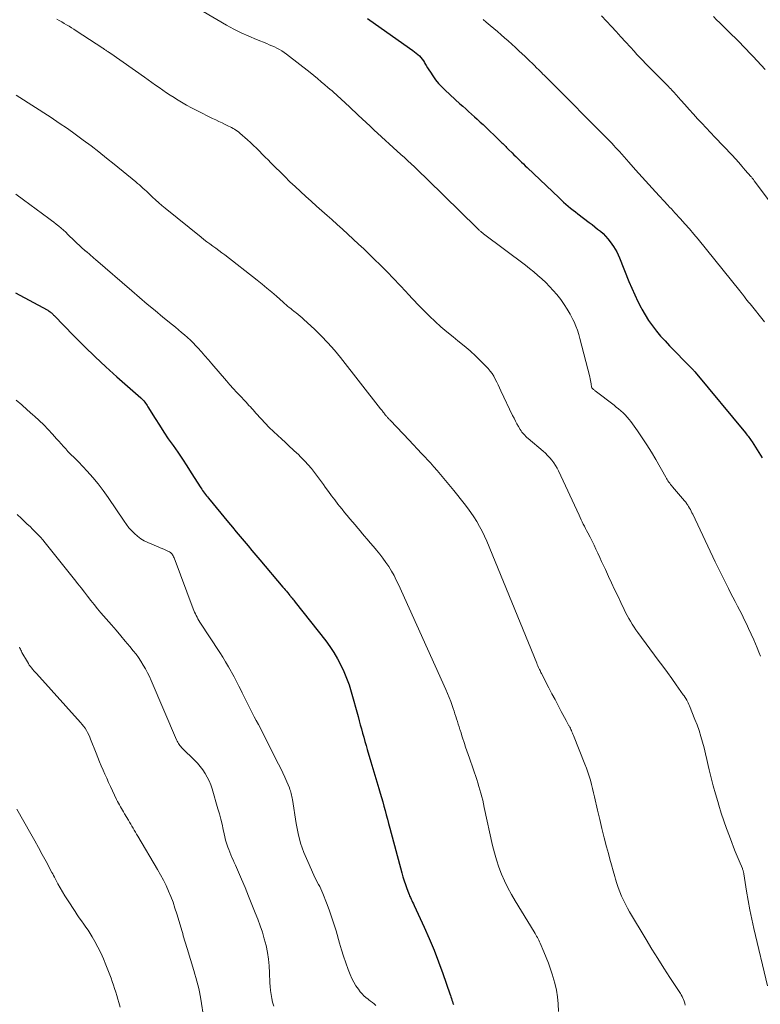
# Model space of a CAD drawing. Units: feet. Extents: x 1960000 to 1965033, y 569995 to 575009.
# Drawn here: x 1961316 to 1961445, y 571249 to 571421 of the extents above; entities that cross this region are included whole.
import ezdxf

# ---------------------------------------------------------------- set-up
doc = ezdxf.new("R2010")
doc.units = ezdxf.units.FT
doc.header["$LTSCALE"] = 100
doc.header["$MEASUREMENT"] = 0
doc.layers.add('CONTOUR INDEX', color=32, linetype='Continuous', lineweight=25)
doc.layers.add('CONTOUR INTERMEDIATE', color=40, linetype='Continuous', lineweight=15)

msp = doc.modelspace()

# ---------------------------------------------------------------- linework, layer by layer
at = {"layer": 'CONTOUR INDEX', "flags": 128}
for points, elevation in [([(1961376.7, 571420.75), (1961378.07, 571419.76), (1961384.62, 571415.15), (1961384.91, 571414.94), (1961385.2, 571414.71), (1961385.48, 571414.46), (1961385.74, 571414.21), (1961385.99, 571413.94), (1961386.22, 571413.66), (1961386.43, 571413.36), (1961386.63, 571413.05), (1961386.71, 571412.91), (1961386.93, 571412.53), (1961387.17, 571412.14), (1961387.41, 571411.77), (1961387.65, 571411.39), (1961388.08, 571410.75), (1961388.57, 571410.07), (1961389.09, 571409.42), (1961389.65, 571408.81), (1961390.24, 571408.23), (1961392.79, 571405.89), (1961393.29, 571405.44), (1961393.8, 571404.98), (1961394.3, 571404.53), (1961394.81, 571404.08), (1961395.32, 571403.63), (1961395.83, 571403.18), (1961396.32, 571402.71), (1961396.82, 571402.25), (1961399.92, 571399.27), (1961400.09, 571399.1), (1961400.26, 571398.94), (1961400.43, 571398.77), (1961400.6, 571398.61), (1961400.77, 571398.44), (1961400.93, 571398.28), (1961401.1, 571398.11), (1961401.27, 571397.94), (1961401.88, 571397.34), (1961402.21, 571397.02), (1961402.54, 571396.7), (1961402.87, 571396.37), (1961403.2, 571396.05), (1961403.53, 571395.73), (1961403.86, 571395.41), (1961404.19, 571395.09), (1961404.53, 571394.77), (1961410.08, 571389.49), (1961410.47, 571389.13), (1961410.86, 571388.77), (1961411.27, 571388.41), (1961411.67, 571388.06), (1961412.08, 571387.72), (1961412.5, 571387.39), (1961412.92, 571387.05), (1961413.35, 571386.73), (1961415.32, 571385.23), (1961415.81, 571384.85), (1961416.31, 571384.46), (1961416.79, 571384.08), (1961417.28, 571383.68), (1961417.74, 571383.27), (1961418.18, 571382.84), (1961418.58, 571382.37), (1961418.96, 571381.87), (1961419.54, 571381.04), (1961419.85, 571380.56), (1961420.13, 571380.08), (1961420.38, 571379.57), (1961420.61, 571379.05), (1961422.23, 571374.97), (1961422.72, 571373.79), (1961423.24, 571372.62), (1961423.79, 571371.47), (1961424.37, 571370.34), (1961424.49, 571370.1), (1961425.05, 571369.11), (1961425.66, 571368.15), (1961426.32, 571367.22), (1961427.02, 571366.32), (1961427.76, 571365.45), (1961428.52, 571364.6), (1961429.3, 571363.76), (1961430.09, 571362.93), (1961432.22, 571360.77), (1961432.4, 571360.58), (1961432.59, 571360.39), (1961432.77, 571360.21), (1961432.96, 571360.03), (1961433.18, 571359.81), (1961433.25, 571359.73), (1961433.33, 571359.66), (1961433.4, 571359.58), (1961433.48, 571359.5), (1961433.55, 571359.42), (1961433.62, 571359.34), (1961433.69, 571359.26), (1961433.76, 571359.17), (1961442.53, 571348.58), (1961442.68, 571348.39), (1961442.84, 571348.2), (1961442.98, 571348.01), (1961443.13, 571347.82), (1961443.27, 571347.63), (1961443.41, 571347.43), (1961443.55, 571347.23), (1961443.68, 571347.03), (1961445.47, 571344.26)], 900), ([(1961315.42, 571372.97), (1961320.88, 571370.01), (1961321.02, 571369.93), (1961321.15, 571369.85), (1961321.28, 571369.77), (1961321.41, 571369.68), (1961321.48, 571369.62), (1961321.57, 571369.55), (1961321.65, 571369.48), (1961321.73, 571369.41), (1961321.81, 571369.33), (1961321.88, 571369.25), (1961321.96, 571369.17), (1961322.03, 571369.09), (1961322.11, 571369.02), (1961325.57, 571365.47), (1961327.4, 571363.64), (1961329.26, 571361.84), (1961331.15, 571360.08), (1961333.07, 571358.35), (1961337.2, 571354.71), (1961337.39, 571354.54), (1961337.57, 571354.36), (1961337.73, 571354.16), (1961337.89, 571353.96), (1961338.04, 571353.76), (1961338.19, 571353.55), (1961338.33, 571353.33), (1961338.46, 571353.12), (1961339.69, 571351.11), (1961340.45, 571349.91), (1961341.22, 571348.71), (1961342.01, 571347.53), (1961342.83, 571346.36), (1961343.64, 571345.2), (1961344.45, 571344.02), (1961345.24, 571342.84), (1961346.01, 571341.65), (1961347.68, 571339.04), (1961347.84, 571338.8), (1961347.99, 571338.57), (1961348.15, 571338.34), (1961348.3, 571338.1), (1961348.47, 571337.87), (1961348.63, 571337.65), (1961348.81, 571337.43), (1961348.98, 571337.21), (1961352.49, 571332.99), (1961353.17, 571332.18), (1961353.85, 571331.36), (1961354.53, 571330.55), (1961355.22, 571329.74), (1961355.9, 571328.93), (1961356.58, 571328.12), (1961357.27, 571327.31), (1961357.95, 571326.5), (1961361.98, 571321.75), (1961362.18, 571321.51), (1961362.37, 571321.28), (1961362.57, 571321.04), (1961362.76, 571320.81), (1961363.06, 571320.42), (1961363.1, 571320.38), (1961363.14, 571320.33), (1961363.18, 571320.28), (1961363.22, 571320.23), (1961363.25, 571320.19), (1961363.29, 571320.14), (1961363.33, 571320.09), (1961363.37, 571320.05), (1961363.57, 571319.81), (1961363.72, 571319.64), (1961363.86, 571319.47), (1961363.99, 571319.3), (1961364.13, 571319.13), (1961369.42, 571312.39), (1961370.16, 571311.38), (1961370.86, 571310.35), (1961371.49, 571309.27), (1961372.07, 571308.17), (1961372.59, 571307.03), (1961373.07, 571305.88), (1961373.48, 571304.7), (1961373.85, 571303.51), (1961375.06, 571299.18), (1961375.26, 571298.46), (1961375.45, 571297.74), (1961375.65, 571297.03), (1961375.84, 571296.31), (1961375.85, 571296.29), (1961376.04, 571295.58), (1961376.24, 571294.87), (1961376.44, 571294.17), (1961376.65, 571293.46), (1961377.27, 571291.33), (1961377.62, 571290.17), (1961377.96, 571289.01), (1961378.31, 571287.84), (1961378.66, 571286.68), (1961378.9, 571285.87), (1961379.13, 571285.11), (1961379.35, 571284.36), (1961379.56, 571283.6), (1961379.77, 571282.83), (1961379.97, 571282.07), (1961380.18, 571281.31), (1961380.38, 571280.55), (1961380.59, 571279.78), (1961382.69, 571271.96), (1961382.88, 571271.28), (1961383.08, 571270.61), (1961383.31, 571269.94), (1961383.54, 571269.28), (1961383.82, 571268.52), (1961383.93, 571268.24), (1961384.04, 571267.96), (1961384.17, 571267.68), (1961384.3, 571267.41), (1961384.43, 571267.14), (1961384.56, 571266.86), (1961384.69, 571266.59), (1961384.82, 571266.32), (1961386.57, 571262.52), (1961387.45, 571260.53), (1961388.29, 571258.54), (1961389.07, 571256.51), (1961389.81, 571254.47), (1961391.05, 571250.91), (1961391.14, 571250.64), (1961391.23, 571250.37), (1961391.32, 571250.11), (1961391.41, 571249.84), (1961391.5, 571249.57), (1961391.59, 571249.31), (1961391.69, 571249.04)], 920)]:
    msp.add_lwpolyline(points, dxfattribs=dict(at, elevation=elevation))
at = {"layer": 'CONTOUR INTERMEDIATE', "flags": 128}
for points, elevation in [([(1961348.1, 571421.97), (1961352.15, 571419.6), (1961353.42, 571418.9), (1961354.7, 571418.23), (1961356.02, 571417.63), (1961357.36, 571417.07), (1961359.15, 571416.36), (1961359.6, 571416.17), (1961360.05, 571415.98), (1961360.49, 571415.78), (1961360.93, 571415.58), (1961361.36, 571415.35), (1961361.78, 571415.11), (1961362.18, 571414.84), (1961362.57, 571414.55), (1961366.71, 571411.31), (1961367.36, 571410.79), (1961368, 571410.27), (1961368.64, 571409.73), (1961369.27, 571409.2), (1961369.8, 571408.73), (1961370.16, 571408.42), (1961370.52, 571408.11), (1961370.88, 571407.8), (1961371.24, 571407.49), (1961371.6, 571407.18), (1961371.95, 571406.86), (1961372.3, 571406.54), (1961372.65, 571406.22), (1961376.02, 571403.05), (1961376.24, 571402.84), (1961376.47, 571402.63), (1961376.69, 571402.41), (1961376.92, 571402.2), (1961377.14, 571401.99), (1961377.37, 571401.78), (1961377.59, 571401.57), (1961377.82, 571401.36), (1961382.53, 571397.05), (1961383.12, 571396.51), (1961383.71, 571395.97), (1961384.3, 571395.42), (1961384.88, 571394.88), (1961385.46, 571394.33), (1961386.04, 571393.77), (1961386.61, 571393.22), (1961387.19, 571392.66), (1961395.67, 571384.36), (1961395.78, 571384.25), (1961395.89, 571384.14), (1961396, 571384.04), (1961396.11, 571383.93), (1961396.15, 571383.9), (1961396.24, 571383.81), (1961396.34, 571383.72), (1961396.43, 571383.63), (1961396.53, 571383.55), (1961396.63, 571383.47), (1961396.73, 571383.39), (1961396.83, 571383.31), (1961396.93, 571383.23), (1961404.2, 571377.76), (1961404.94, 571377.19), (1961405.67, 571376.6), (1961406.39, 571376), (1961407.09, 571375.39), (1961407.77, 571374.75), (1961408.43, 571374.09), (1961409.05, 571373.39), (1961409.65, 571372.67), (1961410.35, 571371.78), (1961410.95, 571370.96), (1961411.5, 571370.12), (1961412, 571369.24), (1961412.47, 571368.34), (1961412.67, 571367.9), (1961412.98, 571367.19), (1961413.26, 571366.47), (1961413.5, 571365.74), (1961413.71, 571364.99), (1961415.42, 571358.32), (1961415.49, 571358.02), (1961415.56, 571357.72), (1961415.61, 571357.42), (1961415.66, 571357.11), (1961415.74, 571356.53), (1961415.78, 571356.44), (1961415.97, 571356.24), (1961416.07, 571356.15), (1961416.16, 571356.07), (1961416.26, 571355.99), (1961416.36, 571355.91), (1961419.64, 571353.39), (1961420.04, 571353.07), (1961420.44, 571352.75), (1961420.83, 571352.41), (1961421.21, 571352.07), (1961421.57, 571351.71), (1961421.92, 571351.34), (1961422.25, 571350.94), (1961422.56, 571350.54), (1961423.7, 571348.96), (1961424.55, 571347.75), (1961425.37, 571346.51), (1961426.15, 571345.25), (1961426.9, 571343.97), (1961428.64, 571340.88), (1961428.77, 571340.66), (1961428.9, 571340.44), (1961429.04, 571340.22), (1961429.19, 571340.01), (1961429.34, 571339.81), (1961429.49, 571339.6), (1961429.65, 571339.4), (1961429.82, 571339.21), (1961431.94, 571336.73), (1961432.03, 571336.61), (1961432.13, 571336.5), (1961432.22, 571336.38), (1961432.31, 571336.26), (1961432.4, 571336.14), (1961432.48, 571336.01), (1961432.56, 571335.89), (1961432.64, 571335.76), (1961432.79, 571335.49), (1961432.94, 571335.23), (1961433.08, 571334.96), (1961433.22, 571334.69), (1961433.35, 571334.42), (1961437.28, 571326.15), (1961437.84, 571324.99), (1961438.41, 571323.83), (1961438.98, 571322.67), (1961439.56, 571321.51), (1961439.94, 571320.76), (1961440.34, 571319.98), (1961440.73, 571319.21), (1961441.14, 571318.44), (1961441.54, 571317.67), (1961441.94, 571316.9), (1961442.33, 571316.12), (1961442.71, 571315.34), (1961443.08, 571314.55), (1961443.99, 571312.53), (1961444.3, 571311.84), (1961444.6, 571311.14), (1961444.89, 571310.43), (1961445.16, 571309.73)], 904), ([(1961417.44, 571421.22), (1961419.18, 571419.36), (1961420.01, 571418.46), (1961420.84, 571417.56), (1961421.66, 571416.66), (1961422.49, 571415.75), (1961423.15, 571415.02), (1961423.64, 571414.48), (1961424.14, 571413.95), (1961424.64, 571413.41), (1961425.14, 571412.88), (1961425.64, 571412.36), (1961426.15, 571411.84), (1961426.67, 571411.32), (1961427.19, 571410.81), (1961428.55, 571409.46), (1961428.74, 571409.27), (1961428.94, 571409.08), (1961429.13, 571408.88), (1961429.32, 571408.68), (1961429.51, 571408.48), (1961429.7, 571408.28), (1961429.88, 571408.08), (1961430.07, 571407.88), (1961431.26, 571406.54), (1961431.99, 571405.73), (1961432.72, 571404.91), (1961433.46, 571404.1), (1961434.2, 571403.29), (1961434.94, 571402.49), (1961435.68, 571401.68), (1961436.43, 571400.88), (1961437.18, 571400.08), (1961440.19, 571396.91), (1961440.77, 571396.28), (1961441.36, 571395.64), (1961441.93, 571395), (1961442.5, 571394.35), (1961443.48, 571393.23), (1961443.56, 571393.14), (1961443.63, 571393.05), (1961443.71, 571392.96), (1961443.78, 571392.86), (1961443.85, 571392.77), (1961443.92, 571392.68), (1961443.99, 571392.58), (1961444.07, 571392.49), (1961452.35, 571381.42)], 892), ([(1961322.6, 571420.63), (1961323.02, 571420.38), (1961323.45, 571420.13), (1961323.87, 571419.88), (1961324.29, 571419.63), (1961324.71, 571419.37), (1961325.12, 571419.11), (1961325.54, 571418.85), (1961325.95, 571418.58), (1961330.6, 571415.56), (1961330.71, 571415.49), (1961330.82, 571415.42), (1961330.92, 571415.35), (1961331.03, 571415.27), (1961331.14, 571415.2), (1961331.24, 571415.13), (1961331.35, 571415.05), (1961331.46, 571414.98), (1961331.49, 571414.96), (1961331.61, 571414.87), (1961331.74, 571414.79), (1961331.86, 571414.7), (1961331.98, 571414.61), (1961337.86, 571410.49), (1961338.5, 571410.04), (1961339.14, 571409.59), (1961339.77, 571409.15), (1961340.41, 571408.69), (1961341.05, 571408.25), (1961341.69, 571407.81), (1961342.34, 571407.38), (1961343, 571406.96), (1961343.41, 571406.7), (1961344.29, 571406.17), (1961345.17, 571405.66), (1961346.07, 571405.17), (1961346.98, 571404.7), (1961349.71, 571403.35), (1961350.27, 571403.08), (1961350.82, 571402.81), (1961351.37, 571402.55), (1961351.93, 571402.28), (1961352.5, 571402.01), (1961352.77, 571401.88), (1961353.03, 571401.74), (1961353.29, 571401.6), (1961353.55, 571401.45), (1961353.79, 571401.29), (1961354.04, 571401.13), (1961354.27, 571400.95), (1961354.49, 571400.76), (1961355.79, 571399.6), (1961356.32, 571399.12), (1961356.85, 571398.64), (1961357.36, 571398.14), (1961357.87, 571397.63), (1961358.37, 571397.12), (1961358.87, 571396.61), (1961359.38, 571396.11), (1961359.89, 571395.6), (1961362.31, 571393.2), (1961363.2, 571392.32), (1961364.11, 571391.46), (1961365.02, 571390.6), (1961365.94, 571389.75), (1961366.87, 571388.91), (1961367.8, 571388.07), (1961368.74, 571387.24), (1961369.67, 571386.41), (1961370.46, 571385.72), (1961371.4, 571384.88), (1961372.34, 571384.03), (1961373.27, 571383.18), (1961374.21, 571382.33), (1961375.13, 571381.47), (1961376.05, 571380.6), (1961376.96, 571379.73), (1961377.87, 571378.85), (1961378.98, 571377.76), (1961380.11, 571376.63), (1961381.23, 571375.49), (1961382.33, 571374.33), (1961383.42, 571373.16), (1961383.75, 571372.81), (1961384.67, 571371.81), (1961385.61, 571370.83), (1961386.56, 571369.85), (1961387.52, 571368.89), (1961388.5, 571367.95), (1961389.5, 571367.03), (1961390.54, 571366.16), (1961391.6, 571365.3), (1961392.45, 571364.63), (1961393.52, 571363.76), (1961394.57, 571362.86), (1961395.57, 571361.92), (1961396.55, 571360.95), (1961397.69, 571359.77), (1961398.06, 571359.35), (1961398.4, 571358.91), (1961398.69, 571358.44), (1961398.96, 571357.95), (1961399.21, 571357.44), (1961399.45, 571356.94), (1961399.69, 571356.43), (1961399.93, 571355.92), (1961401.98, 571351.61), (1961402.23, 571351.12), (1961402.48, 571350.63), (1961402.74, 571350.15), (1961403.01, 571349.67), (1961403.31, 571349.16), (1961403.44, 571348.95), (1961403.59, 571348.73), (1961403.75, 571348.53), (1961403.92, 571348.34), (1961404.1, 571348.16), (1961404.28, 571347.98), (1961404.47, 571347.8), (1961404.66, 571347.63), (1961407.28, 571345.39), (1961407.69, 571345.03), (1961408.08, 571344.64), (1961408.45, 571344.24), (1961408.81, 571343.82), (1961409.14, 571343.39), (1961409.45, 571342.93), (1961409.72, 571342.46), (1961409.97, 571341.97), (1961413.56, 571334.23), (1961413.74, 571333.85), (1961413.92, 571333.47), (1961414.1, 571333.09), (1961414.29, 571332.71), (1961414.48, 571332.34), (1961414.67, 571331.96), (1961414.86, 571331.59), (1961415.05, 571331.21), (1961415.47, 571330.41), (1961415.82, 571329.72), (1961416.16, 571329.02), (1961416.5, 571328.32), (1961416.83, 571327.62), (1961417.16, 571326.91), (1961417.48, 571326.21), (1961417.81, 571325.5), (1961418.13, 571324.8), (1961418.69, 571323.59), (1961419.22, 571322.45), (1961419.75, 571321.32), (1961420.28, 571320.19), (1961420.81, 571319.06), (1961421.38, 571317.86), (1961421.64, 571317.33), (1961421.91, 571316.81), (1961422.2, 571316.29), (1961422.49, 571315.78), (1961422.81, 571315.28), (1961423.13, 571314.78), (1961423.46, 571314.3), (1961423.81, 571313.82), (1961427.35, 571309.04), (1961428.15, 571307.96), (1961428.93, 571306.89), (1961429.71, 571305.81), (1961430.49, 571304.72), (1961431.71, 571303), (1961431.87, 571302.78), (1961432.02, 571302.54), (1961432.17, 571302.31), (1961432.31, 571302.06), (1961432.44, 571301.82), (1961432.57, 571301.57), (1961432.68, 571301.32), (1961432.79, 571301.06), (1961433.74, 571298.7), (1961434.11, 571297.73), (1961434.46, 571296.74), (1961434.77, 571295.75), (1961435.06, 571294.75), (1961435.32, 571293.74), (1961435.58, 571292.72), (1961435.82, 571291.71), (1961436.06, 571290.69), (1961436.23, 571289.93), (1961436.56, 571288.53), (1961436.92, 571287.14), (1961437.3, 571285.76), (1961437.71, 571284.38), (1961437.89, 571283.76), (1961438.32, 571282.4), (1961438.77, 571281.04), (1961439.25, 571279.69), (1961439.74, 571278.35), (1961440.14, 571277.28), (1961440.45, 571276.48), (1961440.76, 571275.68), (1961441.09, 571274.89), (1961441.42, 571274.1), (1961442, 571272.74), (1961442.04, 571272.63), (1961442.08, 571272.52), (1961442.12, 571272.41), (1961442.15, 571272.29), (1961442.18, 571272.18), (1961442.21, 571272.06), (1961442.24, 571271.95), (1961442.26, 571271.83), (1961442.73, 571268.79), (1961443, 571267.15), (1961443.3, 571265.52), (1961443.64, 571263.9), (1961444, 571262.28), (1961446.35, 571252.29)], 908), ([(1961396.84, 571420.55), (1961397.38, 571420.1), (1961398.05, 571419.53), (1961398.69, 571418.99), (1961399.32, 571418.45), (1961399.96, 571417.91), (1961400.59, 571417.37), (1961401.22, 571416.82), (1961401.85, 571416.27), (1961402.47, 571415.7), (1961403.08, 571415.13), (1961404.18, 571414.09), (1961404.58, 571413.71), (1961404.97, 571413.33), (1961405.37, 571412.95), (1961405.76, 571412.56), (1961406.15, 571412.17), (1961406.54, 571411.79), (1961406.93, 571411.4), (1961407.32, 571411.01), (1961407.43, 571410.91), (1961407.87, 571410.47), (1961408.31, 571410.03), (1961408.76, 571409.59), (1961409.2, 571409.15), (1961410.17, 571408.17), (1961411.1, 571407.24), (1961412.03, 571406.31), (1961412.96, 571405.37), (1961413.88, 571404.44), (1961417.87, 571400.41), (1961418.22, 571400.06), (1961418.56, 571399.71), (1961418.9, 571399.35), (1961419.24, 571399), (1961419.58, 571398.64), (1961419.92, 571398.28), (1961420.25, 571397.91), (1961420.58, 571397.55), (1961422.23, 571395.7), (1961423.38, 571394.41), (1961424.54, 571393.13), (1961425.7, 571391.85), (1961426.87, 571390.57), (1961429.01, 571388.24), (1961429.32, 571387.9), (1961429.63, 571387.57), (1961429.93, 571387.24), (1961430.24, 571386.9), (1961431.21, 571385.85), (1961432, 571384.98), (1961432.77, 571384.1), (1961433.52, 571383.21), (1961434.27, 571382.3), (1961441.54, 571373.31), (1961441.6, 571373.24), (1961441.66, 571373.17), (1961441.72, 571373.09), (1961441.77, 571373.02), (1961441.83, 571372.94), (1961441.89, 571372.87), (1961441.94, 571372.79), (1961442, 571372.72), (1961442.36, 571372.25), (1961442.6, 571371.94), (1961442.85, 571371.64), (1961443.09, 571371.33), (1961443.33, 571371.03), (1961445.85, 571367.93)], 896), ([(1961436.96, 571421.07), (1961437.51, 571420.52), (1961438.05, 571419.97), (1961438.6, 571419.43), (1961439.15, 571418.88), (1961441.7, 571416.36), (1961441.98, 571416.08), (1961442.26, 571415.8), (1961442.54, 571415.52), (1961442.81, 571415.23), (1961443.09, 571414.95), (1961443.36, 571414.66), (1961443.63, 571414.37), (1961443.9, 571414.09), (1961445.97, 571411.87)], 888), ([(1961315.53, 571407.4), (1961321.58, 571403.48), (1961323.01, 571402.53), (1961324.42, 571401.57), (1961325.81, 571400.58), (1961327.2, 571399.57), (1961328.56, 571398.54), (1961329.92, 571397.49), (1961331.26, 571396.43), (1961332.59, 571395.36), (1961336.34, 571392.29), (1961336.66, 571392.02), (1961336.97, 571391.76), (1961337.28, 571391.48), (1961337.59, 571391.21), (1961337.89, 571390.93), (1961338.19, 571390.65), (1961338.49, 571390.36), (1961338.79, 571390.08), (1961339.25, 571389.64), (1961339.79, 571389.14), (1961340.33, 571388.64), (1961340.89, 571388.17), (1961341.45, 571387.7), (1961347.71, 571382.67), (1961348.22, 571382.27), (1961348.73, 571381.87), (1961349.25, 571381.49), (1961349.78, 571381.11), (1961350.3, 571380.73), (1961350.83, 571380.35), (1961351.34, 571379.96), (1961351.86, 571379.56), (1961357.47, 571375.18), (1961358.33, 571374.5), (1961359.19, 571373.8), (1961360.03, 571373.08), (1961360.87, 571372.36), (1961362, 571371.35), (1961362.26, 571371.12), (1961362.52, 571370.89), (1961362.79, 571370.67), (1961363.05, 571370.44), (1961363.32, 571370.22), (1961363.59, 571370), (1961363.86, 571369.79), (1961364.13, 571369.58), (1961364.29, 571369.46), (1961364.64, 571369.19), (1961364.98, 571368.9), (1961365.32, 571368.61), (1961365.64, 571368.32), (1961367.46, 571366.64), (1961368.66, 571365.47), (1961369.82, 571364.26), (1961370.93, 571363.01), (1961372, 571361.71), (1961378.99, 571352.8), (1961379.11, 571352.65), (1961379.23, 571352.49), (1961379.34, 571352.34), (1961379.45, 571352.19), (1961379.48, 571352.15), (1961379.58, 571352.01), (1961379.68, 571351.88), (1961379.79, 571351.75), (1961379.89, 571351.61), (1961379.93, 571351.57), (1961380.02, 571351.46), (1961380.11, 571351.35), (1961380.2, 571351.24), (1961380.3, 571351.14), (1961380.39, 571351.03), (1961380.49, 571350.93), (1961380.58, 571350.83), (1961380.68, 571350.72), (1961383.94, 571347.3), (1961384.67, 571346.54), (1961385.39, 571345.77), (1961386.12, 571345.01), (1961386.84, 571344.24), (1961387.05, 571344.01), (1961387.66, 571343.35), (1961388.26, 571342.69), (1961388.86, 571342.02), (1961389.44, 571341.34), (1961390.02, 571340.66), (1961390.59, 571339.97), (1961391.16, 571339.27), (1961391.72, 571338.58), (1961393.55, 571336.29), (1961394.14, 571335.53), (1961394.7, 571334.75), (1961395.23, 571333.95), (1961395.74, 571333.14), (1961396.22, 571332.3), (1961396.67, 571331.45), (1961397.08, 571330.59), (1961397.47, 571329.71), (1961406.17, 571308.51), (1961406.27, 571308.26), (1961406.38, 571308.01), (1961406.49, 571307.76), (1961406.6, 571307.51), (1961406.66, 571307.37), (1961406.75, 571307.19), (1961406.83, 571307.02), (1961406.91, 571306.85), (1961407, 571306.67), (1961408.29, 571304.19), (1961408.82, 571303.17), (1961409.36, 571302.14), (1961409.91, 571301.12), (1961410.45, 571300.1), (1961411.31, 571298.5), (1961411.43, 571298.28), (1961411.55, 571298.05), (1961411.67, 571297.83), (1961411.79, 571297.6), (1961411.82, 571297.55), (1961411.92, 571297.35), (1961412.03, 571297.15), (1961412.12, 571296.94), (1961412.22, 571296.74), (1961412.31, 571296.53), (1961412.4, 571296.32), (1961412.49, 571296.11), (1961412.58, 571295.9), (1961414.57, 571290.91), (1961414.83, 571290.21), (1961415.08, 571289.51), (1961415.31, 571288.81), (1961415.52, 571288.1), (1961415.72, 571287.38), (1961415.91, 571286.66), (1961416.09, 571285.94), (1961416.25, 571285.22), (1961416.78, 571282.88), (1961417.15, 571281.29), (1961417.53, 571279.69), (1961417.93, 571278.1), (1961418.34, 571276.52), (1961418.65, 571275.35), (1961418.92, 571274.35), (1961419.2, 571273.36), (1961419.48, 571272.36), (1961419.77, 571271.37), (1961419.91, 571270.89), (1961420.14, 571270.15), (1961420.39, 571269.41), (1961420.67, 571268.68), (1961420.96, 571267.95), (1961421.27, 571267.24), (1961421.61, 571266.54), (1961421.98, 571265.85), (1961422.36, 571265.17), (1961425.21, 571260.4), (1961426.22, 571258.72), (1961427.25, 571257.06), (1961428.3, 571255.4), (1961429.37, 571253.76), (1961431.19, 571250.98), (1961431.34, 571250.72), (1961431.49, 571250.46), (1961431.61, 571250.19), (1961431.73, 571249.92), (1961431.83, 571249.64), (1961431.95, 571249.29), (1961432.04, 571248.94)], 912), ([(1961315.47, 571390.12), (1961316.77, 571389.17), (1961321.2, 571385.92), (1961321.64, 571385.59), (1961322.07, 571385.27), (1961322.49, 571384.93), (1961322.91, 571384.59), (1961323.32, 571384.24), (1961323.73, 571383.88), (1961324.13, 571383.52), (1961324.52, 571383.15), (1961326.91, 571380.85), (1961327.02, 571380.75), (1961327.13, 571380.65), (1961327.24, 571380.55), (1961327.35, 571380.46), (1961327.49, 571380.34), (1961327.53, 571380.3), (1961327.57, 571380.27), (1961327.62, 571380.23), (1961327.67, 571380.19), (1961327.71, 571380.16), (1961327.76, 571380.12), (1961327.8, 571380.08), (1961327.85, 571380.05), (1961328.28, 571379.68), (1961328.54, 571379.45), (1961328.8, 571379.23), (1961329.05, 571379.01), (1961329.31, 571378.78), (1961335.66, 571373.3), (1961337, 571372.15), (1961338.34, 571371.01), (1961339.7, 571369.88), (1961341.07, 571368.76), (1961342.75, 571367.4), (1961343.28, 571366.97), (1961343.8, 571366.53), (1961344.32, 571366.09), (1961344.84, 571365.65), (1961345.35, 571365.2), (1961345.85, 571364.73), (1961346.33, 571364.25), (1961346.8, 571363.76), (1961347.13, 571363.39), (1961347.76, 571362.71), (1961348.38, 571362.02), (1961348.99, 571361.32), (1961349.6, 571360.61), (1961352.14, 571357.65), (1961352.73, 571356.97), (1961353.33, 571356.29), (1961353.95, 571355.63), (1961354.57, 571354.97), (1961355.32, 571354.18), (1961355.57, 571353.91), (1961355.82, 571353.65), (1961356.06, 571353.38), (1961356.3, 571353.12), (1961356.53, 571352.85), (1961356.77, 571352.58), (1961357.01, 571352.31), (1961357.25, 571352.04), (1961358.16, 571351.04), (1961358.86, 571350.29), (1961359.58, 571349.55), (1961360.32, 571348.83), (1961361.08, 571348.13), (1961361.7, 571347.56), (1961362.39, 571346.93), (1961363.08, 571346.29), (1961363.77, 571345.65), (1961364.46, 571345.01), (1961364.55, 571344.92), (1961365.17, 571344.3), (1961365.78, 571343.68), (1961366.36, 571343.02), (1961366.92, 571342.36), (1961367.46, 571341.67), (1961367.99, 571340.98), (1961368.51, 571340.28), (1961369.03, 571339.58), (1961369.35, 571339.13), (1961369.89, 571338.39), (1961370.44, 571337.64), (1961371, 571336.91), (1961371.56, 571336.18), (1961371.82, 571335.85), (1961372.26, 571335.29), (1961372.71, 571334.73), (1961373.16, 571334.18), (1961373.62, 571333.63), (1961374.08, 571333.09), (1961374.54, 571332.55), (1961375.01, 571332), (1961375.47, 571331.46), (1961375.6, 571331.3), (1961376.13, 571330.68), (1961376.66, 571330.06), (1961377.19, 571329.44), (1961377.72, 571328.82), (1961378.27, 571328.17), (1961378.84, 571327.47), (1961379.39, 571326.77), (1961379.9, 571326.04), (1961380.4, 571325.3), (1961380.87, 571324.53), (1961381.32, 571323.76), (1961381.72, 571322.96), (1961382.11, 571322.16), (1961390.33, 571303.91), (1961390.64, 571303.22), (1961390.92, 571302.52), (1961391.19, 571301.82), (1961391.45, 571301.11), (1961391.63, 571300.6), (1961391.79, 571300.14), (1961391.94, 571299.69), (1961392.09, 571299.23), (1961392.23, 571298.77), (1961392.37, 571298.31), (1961392.52, 571297.85), (1961392.66, 571297.39), (1961392.8, 571296.93), (1961392.83, 571296.85), (1961392.99, 571296.34), (1961393.15, 571295.84), (1961393.31, 571295.34), (1961393.47, 571294.84), (1961393.57, 571294.53), (1961393.78, 571293.88), (1961393.99, 571293.23), (1961394.21, 571292.58), (1961394.44, 571291.93), (1961395.72, 571288.24), (1961395.92, 571287.64), (1961396.11, 571287.04), (1961396.29, 571286.44), (1961396.46, 571285.83), (1961396.62, 571285.22), (1961396.77, 571284.61), (1961396.91, 571284), (1961397.05, 571283.38), (1961398.5, 571276.76), (1961398.81, 571275.49), (1961399.17, 571274.23), (1961399.59, 571272.99), (1961400.06, 571271.77), (1961400.59, 571270.57), (1961401.15, 571269.39), (1961401.78, 571268.24), (1961402.43, 571267.11), (1961405.75, 571261.69), (1961405.89, 571261.45), (1961406.03, 571261.21), (1961406.16, 571260.97), (1961406.29, 571260.73), (1961406.42, 571260.48), (1961406.54, 571260.24), (1961406.66, 571259.99), (1961406.77, 571259.73), (1961407.42, 571258.25), (1961407.84, 571257.25), (1961408.23, 571256.24), (1961408.59, 571255.21), (1961408.93, 571254.18), (1961409.01, 571253.93), (1961409.34, 571252.75), (1961409.6, 571251.57), (1961409.78, 571250.37), (1961409.91, 571249.16), (1961409.99, 571247.86)], 916), ([(1961315.48, 571354.29), (1961316.47, 571353.45), (1961317.44, 571352.6), (1961318.41, 571351.74), (1961318.68, 571351.51), (1961319.5, 571350.74), (1961320.3, 571349.97), (1961321.08, 571349.16), (1961321.83, 571348.34), (1961322.52, 571347.57), (1961322.92, 571347.12), (1961323.33, 571346.67), (1961323.73, 571346.22), (1961324.14, 571345.78), (1961324.52, 571345.37), (1961324.74, 571345.13), (1961324.97, 571344.9), (1961325.2, 571344.67), (1961325.44, 571344.45), (1961325.67, 571344.23), (1961325.91, 571344), (1961326.14, 571343.77), (1961326.36, 571343.53), (1961327.9, 571341.89), (1961328.86, 571340.8), (1961329.79, 571339.69), (1961330.67, 571338.54), (1961331.51, 571337.35), (1961334.31, 571333.2), (1961334.72, 571332.63), (1961335.16, 571332.07), (1961335.63, 571331.54), (1961336.12, 571331.04), (1961336.66, 571330.58), (1961337.22, 571330.16), (1961337.82, 571329.81), (1961338.46, 571329.5), (1961340.22, 571328.75), (1961340.59, 571328.59), (1961340.95, 571328.44), (1961341.32, 571328.27), (1961341.68, 571328.11), (1961342.06, 571327.94), (1961342.23, 571327.85), (1961342.38, 571327.74), (1961342.52, 571327.62), (1961342.65, 571327.48), (1961342.76, 571327.33), (1961342.86, 571327.17), (1961342.94, 571327), (1961343.02, 571326.83), (1961346.34, 571317.97), (1961346.46, 571317.67), (1961346.58, 571317.37), (1961346.72, 571317.07), (1961346.86, 571316.78), (1961347.01, 571316.49), (1961347.17, 571316.21), (1961347.34, 571315.93), (1961347.51, 571315.65), (1961350.96, 571310.35), (1961351.48, 571309.53), (1961351.99, 571308.7), (1961352.48, 571307.86), (1961352.96, 571307.01), (1961353, 571306.94), (1961353.45, 571306.12), (1961353.89, 571305.29), (1961354.31, 571304.46), (1961354.74, 571303.63), (1961354.87, 571303.34), (1961355.22, 571302.65), (1961355.57, 571301.95), (1961355.92, 571301.26), (1961356.27, 571300.56), (1961356.63, 571299.87), (1961356.98, 571299.17), (1961357.33, 571298.48), (1961357.69, 571297.79), (1961361.22, 571290.92), (1961361.6, 571290.16), (1961361.97, 571289.4), (1961362.32, 571288.62), (1961362.66, 571287.85), (1961363.11, 571286.76), (1961363.2, 571286.52), (1961363.29, 571286.27), (1961363.36, 571286.02), (1961363.42, 571285.77), (1961363.48, 571285.51), (1961363.53, 571285.25), (1961363.57, 571284.99), (1961363.62, 571284.73), (1961364.29, 571280.55), (1961364.63, 571278.85), (1961365.06, 571277.17), (1961365.63, 571275.54), (1961366.28, 571273.93), (1961367.35, 571271.57), (1961367.54, 571271.17), (1961367.74, 571270.76), (1961367.95, 571270.37), (1961368.16, 571269.97), (1961368.37, 571269.58), (1961368.57, 571269.18), (1961368.76, 571268.77), (1961368.93, 571268.36), (1961369.56, 571266.78), (1961370.02, 571265.56), (1961370.45, 571264.34), (1961370.86, 571263.11), (1961371.23, 571261.86), (1961371.84, 571259.76), (1961372.19, 571258.6), (1961372.55, 571257.45), (1961372.95, 571256.3), (1961373.36, 571255.16), (1961373.68, 571254.3), (1961373.97, 571253.61), (1961374.3, 571252.95), (1961374.69, 571252.32), (1961375.12, 571251.71), (1961375.45, 571251.27), (1961375.76, 571250.91), (1961376.08, 571250.57), (1961376.43, 571250.26), (1961376.81, 571249.98), (1961376.93, 571249.89), (1961377.25, 571249.66), (1961377.57, 571249.41), (1961377.87, 571249.16), (1961378.18, 571248.9)], 924), ([(1961315.66, 571334.38), (1961316.41, 571333.67), (1961316.98, 571333.14), (1961317.45, 571332.7), (1961317.92, 571332.26), (1961318.38, 571331.81), (1961318.84, 571331.36), (1961319.28, 571330.9), (1961319.72, 571330.43), (1961320.14, 571329.94), (1961320.55, 571329.45), (1961325.69, 571323.03), (1961326.26, 571322.31), (1961326.83, 571321.59), (1961327.39, 571320.86), (1961327.94, 571320.13), (1961328.5, 571319.4), (1961329.07, 571318.68), (1961329.65, 571317.97), (1961330.25, 571317.28), (1961332.12, 571315.14), (1961332.92, 571314.21), (1961333.73, 571313.27), (1961334.52, 571312.33), (1961335.31, 571311.38), (1961335.91, 571310.66), (1961336.38, 571310.06), (1961336.83, 571309.45), (1961337.25, 571308.82), (1961337.65, 571308.17), (1961338.02, 571307.5), (1961338.38, 571306.83), (1961338.71, 571306.14), (1961339.02, 571305.45), (1961343.46, 571295.13), (1961343.55, 571294.92), (1961343.66, 571294.73), (1961343.77, 571294.53), (1961343.9, 571294.34), (1961344.03, 571294.16), (1961344.18, 571293.99), (1961344.33, 571293.82), (1961344.48, 571293.66), (1961346.56, 571291.6), (1961347.07, 571291.06), (1961347.55, 571290.5), (1961348, 571289.91), (1961348.41, 571289.29), (1961348.78, 571288.65), (1961349.11, 571287.99), (1961349.39, 571287.31), (1961349.63, 571286.6), (1961350.65, 571283.14), (1961350.91, 571282.24), (1961351.15, 571281.34), (1961351.37, 571280.43), (1961351.57, 571279.51), (1961351.72, 571278.78), (1961351.85, 571278.23), (1961351.99, 571277.69), (1961352.15, 571277.15), (1961352.33, 571276.62), (1961352.38, 571276.48), (1961352.54, 571276.02), (1961352.72, 571275.57), (1961352.91, 571275.12), (1961353.1, 571274.67), (1961353.3, 571274.23), (1961353.5, 571273.78), (1961353.69, 571273.33), (1961353.89, 571272.89), (1961354.75, 571270.87), (1961355.37, 571269.41), (1961355.98, 571267.95), (1961356.57, 571266.48), (1961357.16, 571265.01), (1961357.61, 571263.9), (1961358.02, 571262.77), (1961358.4, 571261.63), (1961358.73, 571260.48), (1961359.03, 571259.32), (1961359.26, 571258.14), (1961359.45, 571256.96), (1961359.57, 571255.77), (1961359.65, 571254.57), (1961359.71, 571252.86), (1961359.75, 571252.17), (1961359.81, 571251.48), (1961359.9, 571250.79), (1961360.01, 571250.11), (1961360.17, 571249.44), (1961360.37, 571248.79)], 928), ([(1961316.07, 571311.29), (1961316.16, 571311.1), (1961316.24, 571310.92), (1961316.33, 571310.73), (1961316.42, 571310.55), (1961316.52, 571310.37), (1961317.46, 571308.71), (1961317.63, 571308.43), (1961317.8, 571308.16), (1961317.99, 571307.9), (1961318.19, 571307.65), (1961318.4, 571307.4), (1961318.6, 571307.16), (1961318.82, 571306.92), (1961319.03, 571306.67), (1961326.72, 571298.17), (1961327, 571297.84), (1961327.26, 571297.5), (1961327.5, 571297.15), (1961327.73, 571296.78), (1961327.94, 571296.4), (1961328.14, 571296.02), (1961328.32, 571295.63), (1961328.48, 571295.23), (1961329.42, 571292.8), (1961329.72, 571292.07), (1961330.01, 571291.33), (1961330.32, 571290.61), (1961330.64, 571289.88), (1961330.96, 571289.16), (1961331.29, 571288.44), (1961331.61, 571287.73), (1961331.95, 571287.01), (1961333, 571284.74), (1961333.16, 571284.42), (1961333.32, 571284.11), (1961333.48, 571283.8), (1961333.66, 571283.49), (1961333.84, 571283.19), (1961334.02, 571282.89), (1961334.2, 571282.59), (1961334.38, 571282.28), (1961335.06, 571281.15), (1961335.27, 571280.8), (1961335.47, 571280.45), (1961335.67, 571280.11), (1961335.87, 571279.76), (1961336.07, 571279.41), (1961336.27, 571279.06), (1961336.47, 571278.71), (1961336.67, 571278.36), (1961340.14, 571272.57), (1961340.66, 571271.66), (1961341.16, 571270.73), (1961341.62, 571269.78), (1961342.05, 571268.82), (1961342.45, 571267.84), (1961342.83, 571266.85), (1961343.17, 571265.85), (1961343.49, 571264.84), (1961344.4, 571261.77), (1961344.51, 571261.4), (1961344.62, 571261.03), (1961344.73, 571260.66), (1961344.84, 571260.29), (1961344.95, 571259.92), (1961345.05, 571259.55), (1961345.17, 571259.18), (1961345.28, 571258.81), (1961346.45, 571254.98), (1961346.63, 571254.36), (1961346.81, 571253.74), (1961346.98, 571253.12), (1961347.15, 571252.5), (1961347.3, 571251.87), (1961347.44, 571251.24), (1961347.56, 571250.61), (1961347.67, 571249.97), (1961348.18, 571246.62)], 932), ([(1961315.62, 571283.09), (1961318.06, 571278.78), (1961318.73, 571277.58), (1961319.4, 571276.37), (1961320.06, 571275.16), (1961320.72, 571273.95), (1961321.73, 571272.07), (1961321.88, 571271.79), (1961322.02, 571271.52), (1961322.17, 571271.25), (1961322.31, 571270.98), (1961322.79, 571270.08), (1961323.18, 571269.37), (1961323.58, 571268.66), (1961324, 571267.97), (1961324.44, 571267.28), (1961325.76, 571265.24), (1961326.13, 571264.69), (1961326.5, 571264.14), (1961326.89, 571263.6), (1961327.28, 571263.07), (1961327.66, 571262.53), (1961328.04, 571261.98), (1961328.39, 571261.42), (1961328.74, 571260.86), (1961329.21, 571260.05), (1961329.75, 571259.06), (1961330.26, 571258.05), (1961330.73, 571257.02), (1961331.15, 571255.98), (1961331.82, 571254.24), (1961332.04, 571253.64), (1961332.25, 571253.04), (1961332.46, 571252.44), (1961332.65, 571251.83), (1961332.84, 571251.22), (1961333.03, 571250.6), (1961333.22, 571249.99), (1961333.41, 571249.38), (1961333.65, 571248.59)], 936)]:
    msp.add_lwpolyline(points, dxfattribs=dict(at, elevation=elevation))

doc.saveas('drawing.dxf')
